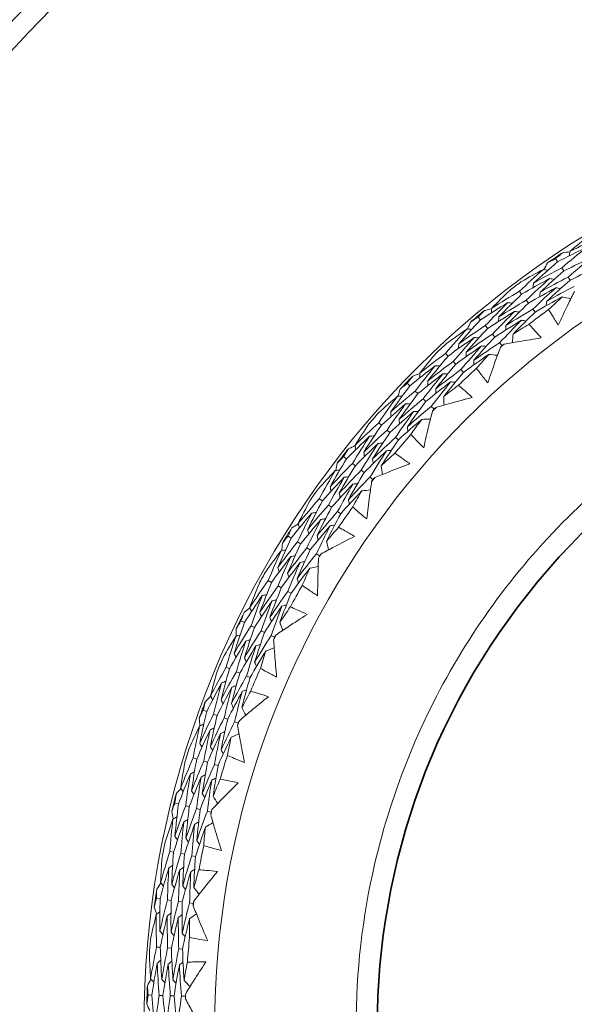
# Model space of a CAD drawing. Units: millimetres. Extents: x 16 to 578, y 16 to 404.
# Drawn here: x 422 to 431, y 338 to 353 of the extents above; entities that cross this region are included whole.
import ezdxf

# ---------------------------------------------------------------- set-up
doc = ezdxf.new("R2010")
doc.units = ezdxf.units.MM
doc.header["$LTSCALE"] = 2
doc.layers.add('Visible (ISO)', color=7, linetype='Continuous', lineweight=18)
doc.layers.add('Visible Narrow (ISO)', color=7, linetype='Continuous', lineweight=35)

msp = doc.modelspace()

# ---------------------------------------------------------------- linework, layer by layer
at = {"layer": 'Visible (ISO)'}
for p, q in [((430.277, 349.157), (430.245, 349.204)), ((430.373, 349.015), (430.341, 349.063)), ((430.469, 348.873), (430.436, 348.921)), ((429.726, 348.658), (429.692, 348.704)), ((429.829, 348.522), (429.795, 348.568)), ((429.933, 348.385), (429.898, 348.431)), ((429.096, 348.266), (429.059, 348.309)), ((429.206, 348.135), (429.169, 348.178)), ((429.316, 348.004), (429.279, 348.048)), ((429.426, 347.873), (429.389, 347.917)), ((428.6, 347.712), (428.562, 347.754)), ((428.717, 347.587), (428.678, 347.629)), ((428.834, 347.462), (428.795, 347.504)), ((428.015, 347.256), (427.974, 347.295)), ((428.138, 347.137), (428.097, 347.177)), ((428.261, 347.018), (428.219, 347.058)), ((428.384, 346.899), (428.342, 346.94)), ((427.58, 346.654), (427.537, 346.691)), ((427.709, 346.541), (427.665, 346.579)), ((427.838, 346.429), (427.794, 346.467)), ((427.045, 346.138), (427, 346.173)), ((427.18, 346.033), (427.134, 346.068)), ((427.315, 345.928), (427.269, 345.963)), ((427.449, 345.822), (427.404, 345.858)), ((426.675, 345.494), (426.628, 345.527)), ((426.815, 345.396), (426.768, 345.429)), ((426.956, 345.298), (426.908, 345.331)), ((426.197, 344.925), (426.149, 344.956)), ((426.342, 344.835), (426.294, 344.865)), ((426.487, 344.744), (426.438, 344.775)), ((426.632, 344.654), (426.583, 344.685)), ((425.897, 344.246), (425.847, 344.274)), ((426.046, 344.163), (425.996, 344.191)), ((426.196, 344.08), (426.145, 344.108)), ((425.481, 343.631), (425.429, 343.656)), ((425.634, 343.556), (425.583, 343.581)), ((425.788, 343.481), (425.736, 343.506)), ((425.942, 343.406), (425.89, 343.432)), ((425.253, 342.924), (425.2, 342.946)), ((425.411, 342.857), (425.358, 342.879)), ((425.568, 342.79), (425.515, 342.813)), ((424.904, 342.268), (424.85, 342.288)), ((425.064, 342.21), (425.01, 342.229)), ((425.225, 342.152), (425.171, 342.171)), ((425.386, 342.093), (425.331, 342.113)), ((424.751, 341.541), (424.696, 341.558)), ((424.915, 341.491), (424.86, 341.508)), ((425.078, 341.442), (425.023, 341.458)), ((424.472, 340.853), (424.417, 340.867)), ((424.638, 340.812), (424.582, 340.826)), ((424.804, 340.77), (424.748, 340.784)), ((424.97, 340.729), (424.914, 340.743)), ((424.396, 340.114), (424.34, 340.125)), ((424.564, 340.082), (424.508, 340.092)), ((424.732, 340.049), (424.676, 340.06)), ((424.191, 339.4), (424.134, 339.408)), ((424.36, 339.377), (424.303, 339.385)), ((424.53, 339.353), (424.473, 339.361)), ((424.699, 339.329), (424.642, 339.337)), ((424.193, 338.658), (424.136, 338.662)), ((424.363, 338.643), (424.306, 338.648)), ((424.534, 338.628), (424.476, 338.633)), ((424.063, 337.926), (424.006, 337.928)), ((424.234, 337.92), (424.177, 337.922)), ((424.405, 337.915), (424.347, 337.916)), ((424.576, 337.909), (424.518, 337.911))]:
    msp.add_line(p, q, dxfattribs=at)
for radius, start, end in [(27.737, 8.5337, 351.4672), (26.183, 9.1054, 350.8956), (25.498, 9.3798, 350.6212), (22.625, 10.7155, 349.2856), (22.4, 10.8349, 349.1662), (14.25, 23.5758, 336.4264), (13.164, 28.3122, 331.6906), (14.209, 123.4872, 124.6005), (14.209, 126.5958, 127.4919), (14.209, 129.4872, 130.6005), (13.618, 126.2468, 127.8409), (14.209, 132.5958, 133.4919), (13.618, 129.8805, 130.2072), (13.618, 132.2468, 133.8409), (14.209, 135.4872, 136.6005), (14.209, 138.5958, 139.4919), (13.618, 135.8805, 136.2072), (13.618, 138.2468, 139.8409), (14.209, 141.4872, 142.6005), (13.618, 141.8805, 142.2072), (14.209, 144.5958, 145.4919), (13.618, 144.2468, 145.8409), (14.209, 147.4872, 148.6005), (13.618, 147.8805, 148.2072), (14.209, 150.5958, 151.4919), (13.618, 150.2468, 151.8409), (14.209, 153.4872, 154.6005), (13.618, 153.8805, 154.2072), (14.209, 156.5958, 157.4919), (13.618, 156.2468, 157.8409), (14.209, 159.4872, 160.6005), (13.618, 159.8805, 160.2072), (14.209, 162.5958, 163.4919), (13.618, 162.2468, 163.8409), (14.209, 165.4872, 166.6005), (13.618, 165.8805, 166.2072), (14.209, 168.5958, 169.4919), (13.618, 168.2468, 169.8409), (14.209, 171.4872, 172.6005), (13.618, 171.8805, 172.2072), (14.209, 174.5958, 175.4919), (13.618, 174.2468, 175.8409), (14.209, 177.4872, 178.6005), (13.618, 177.8805, 178.2072)]:
    msp.add_arc((438.191, 337.444), radius, start, end, dxfattribs=at)
for points in [[(430.768, 349.56), (430.667, 349.48), (430.566, 349.399), (430.467, 349.317)], [(430.467, 349.317), (430.615, 349.391), (430.765, 349.462), (430.916, 349.531)], [(430.72, 349.377), (430.572, 349.307), (430.424, 349.233), (430.277, 349.157)], [(430.341, 349.063), (430.465, 349.17), (430.592, 349.275), (430.72, 349.377)], [(430.245, 349.204), (430.28, 349.234), (430.316, 349.264), (430.351, 349.294)], [(430.351, 349.294), (430.389, 349.299), (430.427, 349.304), (430.465, 349.309)], [(430.81, 349.232), (430.663, 349.162), (430.517, 349.09), (430.373, 349.015)], [(430.436, 348.921), (430.559, 349.027), (430.683, 349.13), (430.81, 349.232)], [(430.467, 349.317), (430.462, 349.294), (430.458, 349.27), (430.454, 349.247)], [(430.277, 349.157), (430.152, 349.049), (430.028, 348.94), (429.907, 348.828)], [(430.066, 349.039), (430.084, 349.072), (430.103, 349.106), (430.122, 349.139)], [(430.122, 349.139), (430.163, 349.161), (430.204, 349.183), (430.245, 349.204)], [(430.899, 349.086), (430.754, 349.018), (430.611, 348.947), (430.469, 348.873)], [(429.692, 348.704), (429.812, 348.818), (429.934, 348.93), (430.058, 349.04)], [(430.058, 349.04), (429.944, 348.979), (429.832, 348.916), (429.72, 348.851)], [(429.907, 348.828), (430.05, 348.909), (430.195, 348.987), (430.341, 349.063)], [(430.373, 349.015), (430.249, 348.909), (430.128, 348.801), (430.009, 348.691)], [(430.009, 348.691), (430.15, 348.77), (430.293, 348.847), (430.436, 348.921)], [(430.058, 349.04), (430.081, 349.036), (430.104, 349.031), (430.128, 349.027)], [(430.154, 348.9), (430.011, 348.822), (429.868, 348.741), (429.726, 348.658)], [(429.795, 348.568), (429.913, 348.68), (430.033, 348.791), (430.154, 348.9)], [(429.907, 348.828), (429.904, 348.804), (429.901, 348.781), (429.897, 348.757)], [(430.469, 348.873), (430.347, 348.769), (430.228, 348.662), (430.111, 348.553)], [(430.111, 348.553), (430.25, 348.631), (430.39, 348.707), (430.532, 348.78)], [(430.154, 348.9), (430.178, 348.895), (430.201, 348.89), (430.225, 348.886)], [(429.543, 348.718), (429.45, 348.628), (429.358, 348.537), (429.268, 348.445)], [(429.268, 348.445), (429.408, 348.534), (429.549, 348.62), (429.692, 348.704)], [(429.726, 348.658), (429.608, 348.545), (429.491, 348.43), (429.377, 348.313)], [(430.251, 348.759), (430.109, 348.682), (429.969, 348.603), (429.829, 348.522)], [(429.898, 348.431), (430.014, 348.543), (430.131, 348.652), (430.251, 348.759)], [(430.348, 348.618), (430.208, 348.543), (430.07, 348.465), (429.933, 348.385)], [(430.009, 348.691), (430.006, 348.667), (430.003, 348.643), (429.999, 348.62)], [(430.139, 348.426), (430.208, 348.491), (430.278, 348.555), (430.348, 348.618)], [(430.251, 348.759), (430.275, 348.754), (430.298, 348.749), (430.322, 348.745)], [(430.348, 348.618), (430.392, 348.609), (430.435, 348.6), (430.478, 348.591)], [(429.514, 348.531), (429.373, 348.445), (429.234, 348.357), (429.096, 348.266)], [(429.169, 348.178), (429.282, 348.298), (429.397, 348.415), (429.514, 348.531)], [(429.377, 348.313), (429.515, 348.4), (429.654, 348.485), (429.795, 348.568)], [(429.829, 348.522), (429.713, 348.41), (429.598, 348.297), (429.486, 348.181)], [(429.514, 348.531), (429.537, 348.528), (429.561, 348.524), (429.585, 348.521)], [(430.111, 348.553), (430.108, 348.53), (430.104, 348.506), (430.101, 348.482)], [(429.059, 348.309), (429.091, 348.343), (429.123, 348.376), (429.155, 348.41)], [(429.155, 348.41), (429.193, 348.419), (429.23, 348.428), (429.267, 348.436)], [(429.618, 348.396), (429.479, 348.311), (429.342, 348.224), (429.206, 348.135)], [(429.268, 348.445), (429.266, 348.421), (429.264, 348.397), (429.262, 348.374)], [(429.279, 348.048), (429.39, 348.166), (429.503, 348.282), (429.618, 348.396)], [(429.377, 348.313), (429.375, 348.289), (429.373, 348.265), (429.371, 348.242)], [(429.486, 348.181), (429.622, 348.267), (429.759, 348.351), (429.898, 348.431)], [(429.933, 348.385), (429.818, 348.275), (429.705, 348.163), (429.595, 348.049)], [(429.618, 348.396), (429.642, 348.392), (429.665, 348.389), (429.689, 348.385)], [(429.096, 348.266), (428.983, 348.145), (428.871, 348.023), (428.762, 347.9)], [(428.762, 347.9), (428.897, 347.995), (429.032, 348.088), (429.169, 348.178)], [(428.898, 348.126), (428.913, 348.161), (428.929, 348.197), (428.944, 348.232)], [(428.944, 348.232), (428.982, 348.258), (429.021, 348.284), (429.059, 348.309)], [(429.722, 348.26), (429.585, 348.177), (429.45, 348.092), (429.316, 348.004)], [(429.389, 347.917), (429.498, 348.033), (429.609, 348.148), (429.722, 348.26)], [(429.486, 348.181), (429.484, 348.157), (429.482, 348.133), (429.48, 348.11)], [(429.595, 348.049), (429.675, 348.1), (429.755, 348.149), (429.836, 348.198)], [(429.722, 348.26), (429.746, 348.257), (429.769, 348.253), (429.793, 348.249)], [(428.562, 347.754), (428.669, 347.88), (428.778, 348.004), (428.89, 348.127)], [(428.89, 348.127), (428.784, 348.054), (428.678, 347.979), (428.574, 347.903)], [(429.206, 348.135), (429.094, 348.016), (428.985, 347.896), (428.878, 347.774)], [(428.878, 347.774), (429.01, 347.868), (429.144, 347.959), (429.279, 348.048)], [(428.89, 348.127), (428.914, 348.125), (428.937, 348.123), (428.961, 348.121)], [(429.595, 348.049), (429.591, 348.005), (429.588, 347.961), (429.585, 347.917)], [(429.001, 347.997), (428.866, 347.905), (428.732, 347.81), (428.6, 347.712)], [(428.678, 347.629), (428.783, 347.754), (428.891, 347.876), (429.001, 347.997)], [(429.112, 347.867), (428.979, 347.776), (428.847, 347.683), (428.717, 347.587)], [(428.762, 347.9), (428.762, 347.876), (428.761, 347.852), (428.76, 347.828)], [(428.795, 347.504), (428.898, 347.627), (429.004, 347.748), (429.112, 347.867)], [(429.316, 348.004), (429.206, 347.887), (429.099, 347.768), (428.994, 347.648)], [(428.994, 347.648), (429.124, 347.74), (429.256, 347.83), (429.389, 347.917)], [(429.001, 347.997), (429.025, 347.995), (429.048, 347.993), (429.072, 347.99)], [(429.112, 347.867), (429.136, 347.865), (429.16, 347.863), (429.183, 347.86)], [(429.426, 347.873), (429.417, 347.863), (429.408, 347.854), (429.4, 347.844)], [(429.459, 347.894), (429.448, 347.887), (429.437, 347.88), (429.426, 347.873)], [(428.167, 347.452), (428.297, 347.555), (428.428, 347.656), (428.562, 347.754)], [(428.412, 347.752), (428.329, 347.653), (428.247, 347.553), (428.167, 347.452)], [(428.6, 347.712), (428.494, 347.587), (428.391, 347.46), (428.289, 347.332)], [(429.223, 347.737), (429.092, 347.648), (428.962, 347.556), (428.834, 347.462)], [(428.878, 347.774), (428.877, 347.75), (428.877, 347.726), (428.876, 347.702)], [(429.035, 347.525), (429.097, 347.596), (429.16, 347.667), (429.223, 347.737)], [(429.223, 347.737), (429.267, 347.733), (429.311, 347.728), (429.355, 347.724)], [(428.402, 347.563), (428.272, 347.463), (428.142, 347.361), (428.015, 347.256)], [(428.097, 347.177), (428.196, 347.307), (428.298, 347.436), (428.402, 347.563)], [(428.289, 347.332), (428.417, 347.433), (428.547, 347.533), (428.678, 347.629)], [(428.402, 347.563), (428.426, 347.563), (428.45, 347.562), (428.474, 347.561)], [(428.717, 347.587), (428.613, 347.464), (428.511, 347.339), (428.411, 347.212)], [(428.994, 347.648), (428.993, 347.624), (428.992, 347.6), (428.992, 347.576)], [(428.059, 347.405), (428.095, 347.418), (428.131, 347.431), (428.167, 347.444)], [(428.52, 347.44), (428.391, 347.341), (428.264, 347.24), (428.138, 347.137)], [(428.167, 347.452), (428.168, 347.428), (428.168, 347.404), (428.169, 347.38)], [(428.219, 347.058), (428.317, 347.187), (428.418, 347.314), (428.52, 347.44)], [(428.411, 347.212), (428.537, 347.312), (428.665, 347.409), (428.795, 347.504)], [(428.52, 347.44), (428.544, 347.439), (428.568, 347.438), (428.592, 347.437)], [(428.834, 347.462), (428.731, 347.341), (428.631, 347.217), (428.533, 347.093)], [(428.015, 347.256), (427.914, 347.124), (427.817, 346.991), (427.721, 346.857)], [(427.867, 347.206), (427.902, 347.236), (427.938, 347.266), (427.974, 347.295)], [(427.974, 347.295), (428.002, 347.332), (428.03, 347.369), (428.059, 347.405)], [(428.638, 347.316), (428.511, 347.219), (428.385, 347.12), (428.261, 347.018)], [(428.289, 347.332), (428.29, 347.308), (428.29, 347.284), (428.291, 347.261)], [(428.342, 346.94), (428.439, 347.067), (428.537, 347.192), (428.638, 347.316)], [(428.533, 347.093), (428.608, 347.151), (428.683, 347.209), (428.758, 347.266)], [(428.638, 347.316), (428.662, 347.315), (428.686, 347.314), (428.71, 347.313)], [(427.721, 346.857), (427.845, 346.966), (427.97, 347.072), (428.097, 347.177)], [(427.832, 347.096), (427.844, 347.133), (427.855, 347.17), (427.867, 347.206)], [(428.138, 347.137), (428.039, 347.007), (427.943, 346.876), (427.849, 346.744)], [(428.411, 347.212), (428.412, 347.189), (428.412, 347.165), (428.413, 347.141)], [(427.824, 347.096), (427.726, 347.012), (427.629, 346.927), (427.533, 346.841)], [(427.537, 346.691), (427.63, 346.828), (427.726, 346.963), (427.824, 347.096)], [(427.948, 346.979), (427.824, 346.872), (427.701, 346.764), (427.58, 346.654)], [(427.665, 346.579), (427.757, 346.714), (427.852, 346.847), (427.948, 346.979)], [(427.824, 347.096), (427.848, 347.096), (427.872, 347.097), (427.895, 347.097)], [(427.849, 346.744), (427.971, 346.851), (428.094, 346.956), (428.219, 347.058)], [(427.948, 346.979), (427.972, 346.979), (427.996, 346.979), (428.02, 346.979)], [(428.261, 347.018), (428.164, 346.89), (428.07, 346.761), (427.977, 346.631)], [(428.533, 347.093), (428.534, 347.048), (428.536, 347.004), (428.537, 346.96)], [(428.072, 346.861), (427.949, 346.757), (427.828, 346.65), (427.709, 346.541)], [(427.721, 346.857), (427.723, 346.833), (427.725, 346.809), (427.726, 346.786)], [(427.794, 346.467), (427.885, 346.6), (427.977, 346.731), (428.072, 346.861)], [(427.977, 346.631), (428.097, 346.736), (428.219, 346.839), (428.342, 346.94)], [(428.072, 346.861), (428.096, 346.861), (428.12, 346.861), (428.144, 346.862)], [(428.384, 346.899), (428.376, 346.889), (428.368, 346.879), (428.361, 346.868)], [(428.414, 346.924), (428.404, 346.916), (428.394, 346.908), (428.384, 346.899)], [(427.176, 346.349), (427.294, 346.465), (427.415, 346.579), (427.537, 346.691)], [(427.388, 346.673), (427.316, 346.566), (427.245, 346.458), (427.176, 346.349)], [(427.58, 346.654), (427.487, 346.518), (427.397, 346.381), (427.31, 346.243)], [(428.196, 346.743), (428.075, 346.641), (427.956, 346.536), (427.838, 346.429)], [(427.849, 346.744), (427.851, 346.72), (427.853, 346.696), (427.855, 346.672)], [(428.031, 346.512), (428.086, 346.59), (428.14, 346.667), (428.196, 346.743)], [(428.196, 346.743), (428.241, 346.744), (428.285, 346.744), (428.329, 346.744)], [(427.31, 346.243), (427.426, 346.357), (427.545, 346.469), (427.665, 346.579)], [(427.709, 346.541), (427.618, 346.408), (427.53, 346.273), (427.444, 346.137)], [(427.977, 346.631), (427.979, 346.607), (427.981, 346.583), (427.983, 346.559)], [(427.398, 346.485), (427.279, 346.372), (427.161, 346.256), (427.045, 346.138)], [(427.134, 346.068), (427.22, 346.208), (427.308, 346.347), (427.398, 346.485)], [(427.528, 346.374), (427.41, 346.262), (427.294, 346.149), (427.18, 346.033)], [(427.269, 345.963), (427.353, 346.101), (427.439, 346.238), (427.528, 346.374)], [(427.398, 346.485), (427.422, 346.486), (427.446, 346.488), (427.469, 346.49)], [(427.444, 346.137), (427.559, 346.249), (427.676, 346.359), (427.794, 346.467)], [(427.528, 346.374), (427.552, 346.375), (427.576, 346.377), (427.6, 346.379)], [(427.838, 346.429), (427.749, 346.298), (427.662, 346.165), (427.577, 346.03)], [(427, 346.173), (427.024, 346.213), (427.048, 346.252), (427.073, 346.291)], [(427.073, 346.291), (427.107, 346.308), (427.142, 346.325), (427.177, 346.341)], [(427.176, 346.349), (427.179, 346.326), (427.182, 346.302), (427.185, 346.278)], [(427.31, 346.243), (427.313, 346.219), (427.316, 346.196), (427.319, 346.172)], [(427.658, 346.263), (427.542, 346.153), (427.427, 346.042), (427.315, 345.928)], [(427.404, 345.858), (427.486, 345.994), (427.571, 346.129), (427.658, 346.263)], [(427.577, 346.03), (427.645, 346.096), (427.714, 346.162), (427.783, 346.226)], [(427.658, 346.263), (427.682, 346.264), (427.706, 346.266), (427.73, 346.267)], [(427.045, 346.138), (426.959, 345.997), (426.875, 345.855), (426.795, 345.711)], [(426.795, 345.711), (426.906, 345.832), (427.019, 345.951), (427.134, 346.068)], [(426.88, 345.961), (426.888, 345.998), (426.895, 346.036), (426.903, 346.074)], [(426.903, 346.074), (426.935, 346.107), (426.967, 346.14), (427, 346.173)], [(427.444, 346.137), (427.447, 346.113), (427.45, 346.089), (427.453, 346.066)], [(426.872, 345.96), (426.783, 345.866), (426.696, 345.771), (426.609, 345.675)], [(426.628, 345.527), (426.707, 345.672), (426.788, 345.817), (426.872, 345.96)], [(426.872, 345.96), (426.896, 345.962), (426.919, 345.965), (426.943, 345.968)], [(427.18, 346.033), (427.095, 345.894), (427.013, 345.753), (426.934, 345.612)], [(426.934, 345.612), (427.044, 345.731), (427.155, 345.848), (427.269, 345.963)], [(427.315, 345.928), (427.232, 345.791), (427.151, 345.652), (427.073, 345.513)], [(427.577, 346.03), (427.583, 345.986), (427.589, 345.943), (427.595, 345.899)], [(427.008, 345.856), (426.895, 345.737), (426.784, 345.617), (426.675, 345.494)], [(426.768, 345.429), (426.845, 345.572), (426.925, 345.715), (427.008, 345.856)], [(427.143, 345.752), (427.032, 345.635), (426.923, 345.516), (426.815, 345.396)], [(426.908, 345.331), (426.984, 345.472), (427.062, 345.613), (427.143, 345.752)], [(427.008, 345.856), (427.031, 345.858), (427.055, 345.861), (427.079, 345.864)], [(427.073, 345.513), (427.181, 345.63), (427.292, 345.745), (427.404, 345.858)], [(427.143, 345.752), (427.167, 345.754), (427.191, 345.757), (427.215, 345.76)], [(427.449, 345.822), (427.443, 345.811), (427.436, 345.8), (427.429, 345.789)], [(427.477, 345.85), (427.468, 345.841), (427.459, 345.832), (427.449, 345.822)], [(426.795, 345.711), (426.799, 345.687), (426.803, 345.664), (426.807, 345.641)], [(426.934, 345.612), (426.938, 345.588), (426.942, 345.565), (426.947, 345.541)], [(427.279, 345.648), (427.169, 345.533), (427.061, 345.416), (426.956, 345.298)], [(427.139, 345.401), (427.185, 345.483), (427.231, 345.566), (427.279, 345.648)], [(427.279, 345.648), (427.323, 345.653), (427.367, 345.658), (427.411, 345.663)], [(426.305, 345.149), (426.411, 345.277), (426.519, 345.403), (426.628, 345.527)], [(426.482, 345.493), (426.422, 345.379), (426.363, 345.264), (426.305, 345.149)], [(426.675, 345.494), (426.597, 345.35), (426.522, 345.204), (426.45, 345.057)], [(427.073, 345.513), (427.077, 345.489), (427.082, 345.466), (427.086, 345.442)], [(426.512, 345.307), (426.405, 345.182), (426.3, 345.055), (426.197, 344.925)], [(426.294, 344.865), (426.364, 345.014), (426.437, 345.161), (426.512, 345.307)], [(426.45, 345.057), (426.554, 345.183), (426.66, 345.307), (426.768, 345.429)], [(426.512, 345.307), (426.536, 345.311), (426.559, 345.315), (426.583, 345.319)], [(426.815, 345.396), (426.739, 345.254), (426.665, 345.11), (426.594, 344.966)], [(426.594, 344.966), (426.697, 345.089), (426.801, 345.211), (426.908, 345.331)], [(426.956, 345.298), (426.881, 345.158), (426.808, 345.016), (426.738, 344.874)], [(426.305, 345.149), (426.311, 345.126), (426.316, 345.103), (426.322, 345.08)], [(426.653, 345.21), (426.547, 345.087), (426.444, 344.962), (426.342, 344.835)], [(426.438, 344.775), (426.507, 344.921), (426.579, 345.066), (426.653, 345.21)], [(426.653, 345.21), (426.677, 345.214), (426.7, 345.218), (426.724, 345.223)], [(426.149, 344.956), (426.169, 344.997), (426.189, 345.039), (426.209, 345.081)], [(426.209, 345.081), (426.242, 345.101), (426.274, 345.121), (426.307, 345.141)], [(426.45, 345.057), (426.455, 345.034), (426.461, 345.011), (426.466, 344.988)], [(426.794, 345.114), (426.69, 344.993), (426.587, 344.869), (426.487, 344.744)], [(426.583, 344.685), (426.651, 344.829), (426.721, 344.972), (426.794, 345.114)], [(426.738, 344.874), (426.799, 344.947), (426.86, 345.019), (426.922, 345.09)], [(426.794, 345.114), (426.818, 345.118), (426.841, 345.122), (426.865, 345.126)], [(426.197, 344.925), (426.126, 344.776), (426.058, 344.626), (425.993, 344.474)], [(425.993, 344.474), (426.091, 344.607), (426.191, 344.737), (426.294, 344.865)], [(426.052, 344.732), (426.055, 344.77), (426.059, 344.808), (426.063, 344.846)], [(426.063, 344.846), (426.091, 344.883), (426.12, 344.919), (426.149, 344.956)], [(426.594, 344.966), (426.599, 344.942), (426.605, 344.919), (426.611, 344.896)], [(426.738, 344.874), (426.749, 344.831), (426.759, 344.788), (426.769, 344.745)], [(426.044, 344.73), (425.965, 344.628), (425.888, 344.524), (425.812, 344.42)], [(425.847, 344.274), (425.91, 344.427), (425.975, 344.579), (426.044, 344.73)], [(426.044, 344.73), (426.067, 344.735), (426.09, 344.74), (426.113, 344.746)], [(426.342, 344.835), (426.273, 344.688), (426.206, 344.54), (426.142, 344.39)], [(426.142, 344.39), (426.238, 344.52), (426.337, 344.649), (426.438, 344.775)], [(426.487, 344.744), (426.419, 344.599), (426.353, 344.453), (426.29, 344.306)], [(426.19, 344.641), (426.09, 344.511), (425.992, 344.379), (425.897, 344.246)], [(425.996, 344.191), (426.058, 344.342), (426.122, 344.492), (426.19, 344.641)], [(426.335, 344.551), (426.237, 344.424), (426.141, 344.294), (426.046, 344.163)], [(426.145, 344.108), (426.206, 344.257), (426.269, 344.405), (426.335, 344.551)], [(426.19, 344.641), (426.213, 344.646), (426.236, 344.651), (426.259, 344.656)], [(426.29, 344.306), (426.386, 344.434), (426.483, 344.56), (426.583, 344.685)], [(426.335, 344.551), (426.359, 344.557), (426.382, 344.562), (426.405, 344.567)], [(426.632, 344.654), (426.627, 344.642), (426.621, 344.63), (426.616, 344.618)], [(426.657, 344.684), (426.649, 344.674), (426.641, 344.664), (426.632, 344.654)], [(425.993, 344.474), (425.999, 344.452), (426.006, 344.429), (426.013, 344.406)], [(426.481, 344.462), (426.384, 344.337), (426.289, 344.209), (426.196, 344.08)], [(426.368, 344.202), (426.405, 344.289), (426.443, 344.376), (426.481, 344.462)], [(426.481, 344.462), (426.524, 344.472), (426.568, 344.481), (426.611, 344.491)], [(425.565, 343.864), (425.657, 344.003), (425.751, 344.139), (425.847, 344.274)], [(425.897, 344.246), (425.834, 344.094), (425.775, 343.942), (425.718, 343.788)], [(426.142, 344.39), (426.148, 344.367), (426.155, 344.345), (426.162, 344.322)], [(426.29, 344.306), (426.297, 344.283), (426.304, 344.261), (426.311, 344.238)], [(425.705, 344.225), (425.657, 344.106), (425.61, 343.985), (425.565, 343.864)], [(425.718, 343.788), (425.808, 343.924), (425.901, 344.059), (425.996, 344.191)], [(426.046, 344.163), (425.985, 344.014), (425.927, 343.863), (425.871, 343.712)], [(425.871, 343.712), (425.96, 343.846), (426.052, 343.978), (426.145, 344.108)], [(425.754, 344.043), (425.661, 343.908), (425.57, 343.77), (425.481, 343.631)], [(425.583, 343.581), (425.637, 343.736), (425.694, 343.89), (425.754, 344.043)], [(425.905, 343.962), (425.812, 343.828), (425.722, 343.693), (425.634, 343.556)], [(425.736, 343.506), (425.79, 343.659), (425.846, 343.811), (425.905, 343.962)], [(425.754, 344.043), (425.777, 344.05), (425.8, 344.056), (425.823, 344.063)], [(425.905, 343.962), (425.928, 343.968), (425.951, 343.975), (425.973, 343.981)], [(426.196, 344.08), (426.136, 343.933), (426.079, 343.785), (426.024, 343.636)], [(425.476, 343.786), (425.507, 343.81), (425.537, 343.833), (425.568, 343.857)], [(425.565, 343.864), (425.573, 343.842), (425.581, 343.82), (425.588, 343.797)], [(425.718, 343.788), (425.726, 343.766), (425.734, 343.743), (425.742, 343.721)], [(426.055, 343.88), (425.964, 343.749), (425.875, 343.616), (425.788, 343.481)], [(425.89, 343.432), (425.942, 343.582), (425.997, 343.732), (426.055, 343.88)], [(426.024, 343.636), (426.077, 343.715), (426.13, 343.793), (426.184, 343.87)], [(426.055, 343.88), (426.078, 343.887), (426.101, 343.893), (426.124, 343.9)], [(425.355, 343.538), (425.38, 343.578), (425.405, 343.617), (425.429, 343.656)], [(425.429, 343.656), (425.445, 343.699), (425.46, 343.743), (425.476, 343.786)], [(425.871, 343.712), (425.879, 343.69), (425.887, 343.667), (425.895, 343.645)], [(425.481, 343.631), (425.426, 343.475), (425.374, 343.318), (425.325, 343.161)], [(425.325, 343.161), (425.408, 343.303), (425.495, 343.443), (425.583, 343.581)], [(425.357, 343.423), (425.356, 343.461), (425.356, 343.5), (425.355, 343.538)], [(425.634, 343.556), (425.581, 343.402), (425.53, 343.248), (425.482, 343.093)], [(425.482, 343.093), (425.564, 343.232), (425.649, 343.37), (425.736, 343.506)], [(426.024, 343.636), (426.039, 343.594), (426.054, 343.553), (426.069, 343.511)], [(425.349, 343.42), (425.281, 343.31), (425.215, 343.2), (425.151, 343.088)], [(425.2, 342.946), (425.247, 343.105), (425.297, 343.263), (425.349, 343.42)], [(425.503, 343.347), (425.417, 343.207), (425.334, 343.066), (425.253, 342.924)], [(425.349, 343.42), (425.371, 343.428), (425.394, 343.436), (425.416, 343.443)], [(425.358, 342.879), (425.403, 343.036), (425.452, 343.192), (425.503, 343.347)], [(425.503, 343.347), (425.526, 343.354), (425.548, 343.362), (425.571, 343.37)], [(425.788, 343.481), (425.736, 343.33), (425.686, 343.178), (425.638, 343.025)], [(425.638, 343.025), (425.72, 343.162), (425.804, 343.298), (425.89, 343.432)], [(425.942, 343.406), (425.938, 343.394), (425.934, 343.382), (425.929, 343.369)], [(425.963, 343.439), (425.956, 343.428), (425.949, 343.417), (425.942, 343.406)], [(425.657, 343.273), (425.573, 343.136), (425.49, 342.997), (425.411, 342.857)], [(425.515, 342.813), (425.56, 342.967), (425.607, 343.12), (425.657, 343.273)], [(425.812, 343.2), (425.728, 343.065), (425.647, 342.928), (425.568, 342.79)], [(425.657, 343.273), (425.68, 343.281), (425.703, 343.288), (425.725, 343.296)], [(425.726, 342.929), (425.754, 343.02), (425.782, 343.11), (425.812, 343.2)], [(425.812, 343.2), (425.854, 343.214), (425.896, 343.228), (425.938, 343.242)], [(425.325, 343.161), (425.334, 343.139), (425.343, 343.117), (425.352, 343.095)], [(425.482, 343.093), (425.491, 343.071), (425.5, 343.049), (425.509, 343.027)], [(424.963, 342.509), (425.04, 342.657), (425.119, 342.802), (425.2, 342.946)], [(425.064, 342.883), (425.029, 342.759), (424.995, 342.634), (424.963, 342.509)], [(425.253, 342.924), (425.207, 342.766), (425.164, 342.608), (425.123, 342.45)], [(425.638, 343.025), (425.648, 343.003), (425.657, 342.981), (425.666, 342.959)], [(425.123, 342.45), (425.199, 342.595), (425.277, 342.738), (425.358, 342.879)], [(425.133, 342.707), (425.155, 342.716), (425.177, 342.725), (425.199, 342.734)], [(425.411, 342.857), (425.365, 342.702), (425.323, 342.546), (425.283, 342.39)], [(425.283, 342.39), (425.358, 342.532), (425.435, 342.673), (425.515, 342.813)], [(425.568, 342.79), (425.524, 342.638), (425.482, 342.484), (425.444, 342.33)], [(425.133, 342.707), (425.054, 342.563), (424.977, 342.416), (424.904, 342.268)], [(425.01, 342.229), (425.048, 342.389), (425.089, 342.549), (425.133, 342.707)], [(425.291, 342.642), (425.213, 342.499), (425.137, 342.355), (425.064, 342.21)], [(425.171, 342.171), (425.208, 342.329), (425.248, 342.486), (425.291, 342.642)], [(425.291, 342.642), (425.313, 342.651), (425.335, 342.66), (425.357, 342.668)], [(425.448, 342.577), (425.471, 342.585), (425.493, 342.594), (425.515, 342.603)], [(424.883, 342.423), (424.911, 342.449), (424.939, 342.476), (424.967, 342.502)], [(424.963, 342.509), (424.973, 342.488), (424.983, 342.466), (424.993, 342.445)], [(425.123, 342.45), (425.133, 342.428), (425.144, 342.407), (425.154, 342.385)], [(425.448, 342.577), (425.372, 342.436), (425.297, 342.295), (425.225, 342.152)], [(425.331, 342.113), (425.368, 342.268), (425.407, 342.423), (425.448, 342.577)], [(425.444, 342.33), (425.488, 342.414), (425.533, 342.497), (425.578, 342.58)], [(424.789, 342.163), (424.809, 342.205), (424.829, 342.246), (424.85, 342.288)], [(424.85, 342.288), (424.861, 342.333), (424.872, 342.378), (424.883, 342.423)], [(425.283, 342.39), (425.294, 342.369), (425.304, 342.347), (425.314, 342.325)], [(425.444, 342.33), (425.463, 342.29), (425.482, 342.251), (425.501, 342.211)], [(424.802, 342.049), (424.797, 342.087), (424.793, 342.125), (424.789, 342.163)], [(424.904, 342.268), (424.865, 342.108), (424.83, 341.946), (424.798, 341.785)], [(424.798, 341.785), (424.866, 341.934), (424.937, 342.083), (425.01, 342.229)], [(425.064, 342.21), (425.027, 342.052), (424.992, 341.893), (424.961, 341.733)], [(424.961, 341.733), (425.028, 341.881), (425.098, 342.027), (425.171, 342.171)], [(425.225, 342.152), (425.189, 341.996), (425.155, 341.839), (425.124, 341.682)], [(424.794, 342.045), (424.739, 341.929), (424.685, 341.812), (424.632, 341.694)], [(424.696, 341.558), (424.726, 341.721), (424.759, 341.883), (424.794, 342.045)], [(424.956, 341.988), (424.885, 341.841), (424.817, 341.692), (424.751, 341.541)], [(424.794, 342.045), (424.816, 342.055), (424.838, 342.065), (424.859, 342.075)], [(424.86, 341.508), (424.889, 341.669), (424.921, 341.829), (424.956, 341.988)], [(424.956, 341.988), (424.977, 341.998), (424.999, 342.008), (425.02, 342.018)], [(425.124, 341.682), (425.19, 341.827), (425.26, 341.971), (425.331, 342.113)], [(425.386, 342.093), (425.383, 342.08), (425.38, 342.068), (425.377, 342.055)], [(425.404, 342.128), (425.398, 342.116), (425.392, 342.105), (425.386, 342.093)], [(425.117, 341.931), (425.047, 341.786), (424.98, 341.639), (424.915, 341.491)], [(425.023, 341.458), (425.051, 341.616), (425.083, 341.774), (425.117, 341.931)], [(425.278, 341.874), (425.209, 341.731), (425.142, 341.587), (425.078, 341.442)], [(425.117, 341.931), (425.138, 341.941), (425.16, 341.951), (425.182, 341.961)], [(425.221, 341.596), (425.239, 341.689), (425.258, 341.782), (425.278, 341.874)], [(425.278, 341.874), (425.318, 341.893), (425.359, 341.911), (425.399, 341.929)], [(424.798, 341.785), (424.809, 341.764), (424.82, 341.743), (424.831, 341.722)], [(424.961, 341.733), (424.972, 341.712), (424.983, 341.691), (424.995, 341.67)], [(425.124, 341.682), (425.135, 341.661), (425.147, 341.64), (425.158, 341.619)], [(424.506, 341.099), (424.567, 341.253), (424.63, 341.406), (424.696, 341.558)], [(424.751, 341.541), (424.722, 341.38), (424.695, 341.218), (424.672, 341.056)], [(424.568, 341.481), (424.545, 341.354), (424.525, 341.227), (424.506, 341.099)], [(424.672, 341.056), (424.732, 341.208), (424.794, 341.359), (424.86, 341.508)], [(424.915, 341.491), (424.886, 341.333), (424.86, 341.173), (424.837, 341.014)], [(424.837, 341.014), (424.896, 341.163), (424.958, 341.311), (425.023, 341.458)], [(425.078, 341.442), (425.05, 341.285), (425.025, 341.128), (425.003, 340.971)], [(424.654, 341.313), (424.591, 341.161), (424.53, 341.008), (424.472, 340.853)], [(424.582, 340.826), (424.603, 340.988), (424.627, 341.151), (424.654, 341.313)], [(424.818, 341.265), (424.755, 341.115), (424.695, 340.964), (424.638, 340.812)], [(424.654, 341.313), (424.675, 341.325), (424.696, 341.336), (424.717, 341.347)], [(424.748, 340.784), (424.769, 340.945), (424.792, 341.105), (424.818, 341.265)], [(424.818, 341.265), (424.839, 341.276), (424.86, 341.287), (424.881, 341.298)], [(424.982, 341.217), (425.003, 341.228), (425.024, 341.239), (425.045, 341.25)], [(425.003, 340.971), (425.038, 341.059), (425.074, 341.147), (425.111, 341.234)], [(424.435, 341.004), (424.46, 341.034), (424.485, 341.063), (424.51, 341.092)], [(424.506, 341.099), (424.518, 341.079), (424.531, 341.058), (424.543, 341.038)], [(424.982, 341.217), (424.92, 341.069), (424.861, 340.92), (424.804, 340.77)], [(424.914, 340.743), (424.934, 340.901), (424.956, 341.059), (424.982, 341.217)], [(424.417, 340.867), (424.423, 340.913), (424.429, 340.958), (424.435, 341.004)], [(424.672, 341.056), (424.684, 341.036), (424.696, 341.016), (424.709, 340.995)], [(424.837, 341.014), (424.85, 340.993), (424.862, 340.973), (424.874, 340.953)], [(425.003, 340.971), (425.026, 340.933), (425.049, 340.896), (425.072, 340.858)], [(424.369, 340.736), (424.385, 340.78), (424.401, 340.823), (424.417, 340.867)], [(424.472, 340.853), (424.451, 340.689), (424.433, 340.525), (424.417, 340.361)], [(424.417, 340.361), (424.47, 340.517), (424.525, 340.672), (424.582, 340.826)], [(424.638, 340.812), (424.617, 340.65), (424.6, 340.489), (424.585, 340.327)], [(424.585, 340.327), (424.637, 340.481), (424.691, 340.633), (424.748, 340.784)], [(424.394, 340.624), (424.385, 340.661), (424.377, 340.699), (424.369, 340.736)], [(424.387, 340.62), (424.407, 340.632), (424.428, 340.644), (424.448, 340.656)], [(424.804, 340.77), (424.784, 340.612), (424.767, 340.452), (424.752, 340.293)], [(424.752, 340.293), (424.803, 340.444), (424.857, 340.594), (424.914, 340.743)], [(424.97, 340.729), (424.968, 340.716), (424.967, 340.703), (424.965, 340.69)], [(424.984, 340.766), (424.979, 340.754), (424.975, 340.741), (424.97, 340.729)], [(424.387, 340.62), (424.344, 340.498), (424.302, 340.376), (424.262, 340.253)], [(424.34, 340.125), (424.353, 340.29), (424.368, 340.455), (424.387, 340.62)], [(424.553, 340.58), (424.498, 340.426), (424.446, 340.27), (424.396, 340.114)], [(424.508, 340.092), (424.52, 340.255), (424.535, 340.417), (424.553, 340.58)], [(424.553, 340.58), (424.574, 340.592), (424.594, 340.604), (424.614, 340.616)], [(424.719, 340.54), (424.665, 340.388), (424.613, 340.235), (424.564, 340.082)], [(424.676, 340.06), (424.687, 340.22), (424.702, 340.38), (424.719, 340.54)], [(424.719, 340.54), (424.74, 340.552), (424.76, 340.564), (424.781, 340.576)], [(424.885, 340.5), (424.832, 340.351), (424.781, 340.2), (424.732, 340.049)], [(424.858, 340.218), (424.866, 340.312), (424.875, 340.406), (424.885, 340.5)], [(424.885, 340.5), (424.924, 340.523), (424.962, 340.545), (425, 340.567)], [(424.417, 340.361), (424.431, 340.341), (424.444, 340.322), (424.457, 340.302)], [(424.585, 340.327), (424.598, 340.307), (424.612, 340.288), (424.625, 340.268)], [(424.752, 340.293), (424.766, 340.273), (424.779, 340.254), (424.793, 340.234)], [(424.199, 339.649), (424.243, 339.808), (424.29, 339.967), (424.34, 340.125)], [(424.22, 340.035), (424.211, 339.906), (424.204, 339.777), (424.199, 339.649)], [(424.396, 340.114), (424.384, 339.951), (424.375, 339.787), (424.368, 339.623)], [(424.368, 339.623), (424.412, 339.781), (424.459, 339.937), (424.508, 340.092)], [(424.564, 340.082), (424.552, 339.921), (424.543, 339.759), (424.537, 339.598)], [(424.537, 339.598), (424.58, 339.753), (424.627, 339.907), (424.676, 340.06)], [(424.732, 340.049), (424.721, 339.89), (424.712, 339.732), (424.706, 339.573)], [(424.324, 339.877), (424.277, 339.719), (424.232, 339.56), (424.191, 339.4)], [(424.303, 339.385), (424.307, 339.549), (424.314, 339.713), (424.324, 339.877)], [(424.324, 339.877), (424.343, 339.891), (424.363, 339.904), (424.383, 339.917)], [(424.492, 339.846), (424.512, 339.859), (424.531, 339.873), (424.551, 339.886)], [(424.492, 339.846), (424.445, 339.691), (424.401, 339.534), (424.36, 339.377)], [(424.473, 339.361), (424.476, 339.523), (424.482, 339.684), (424.492, 339.846)], [(424.66, 339.815), (424.614, 339.662), (424.57, 339.508), (424.53, 339.353)], [(424.642, 339.337), (424.645, 339.497), (424.651, 339.656), (424.66, 339.815)], [(424.66, 339.815), (424.68, 339.828), (424.7, 339.842), (424.72, 339.855)], [(424.706, 339.573), (424.732, 339.664), (424.758, 339.755), (424.786, 339.846)], [(424.138, 339.547), (424.16, 339.579), (424.182, 339.61), (424.204, 339.642)], [(424.199, 339.649), (424.213, 339.63), (424.228, 339.611), (424.242, 339.592)], [(424.368, 339.623), (424.382, 339.605), (424.397, 339.586), (424.411, 339.567)], [(424.537, 339.598), (424.552, 339.579), (424.566, 339.561), (424.581, 339.542)], [(424.706, 339.573), (424.733, 339.538), (424.76, 339.503), (424.787, 339.468)], [(424.134, 339.408), (424.136, 339.454), (424.137, 339.501), (424.138, 339.547)], [(424.1, 339.274), (424.111, 339.319), (424.123, 339.363), (424.134, 339.408)], [(424.137, 339.164), (424.125, 339.201), (424.112, 339.237), (424.1, 339.274)], [(424.191, 339.4), (424.187, 339.235), (424.186, 339.07), (424.188, 338.905)], [(424.188, 338.905), (424.224, 339.066), (424.262, 339.226), (424.303, 339.385)], [(424.36, 339.377), (424.357, 339.214), (424.356, 339.051), (424.358, 338.889)], [(424.358, 338.889), (424.393, 339.047), (424.432, 339.204), (424.473, 339.361)], [(424.53, 339.353), (424.526, 339.193), (424.526, 339.033), (424.528, 338.873)], [(424.528, 338.873), (424.563, 339.028), (424.601, 339.183), (424.642, 339.337)], [(424.699, 339.329), (424.699, 339.316), (424.699, 339.303), (424.698, 339.29)], [(424.709, 339.367), (424.706, 339.354), (424.702, 339.342), (424.699, 339.329)], [(424.131, 339.159), (424.1, 339.034), (424.072, 338.908), (424.045, 338.782)], [(424.136, 338.662), (424.131, 338.828), (424.129, 338.994), (424.131, 339.159)], [(424.131, 339.159), (424.149, 339.174), (424.168, 339.188), (424.187, 339.202)], [(424.3, 339.137), (424.261, 338.978), (424.226, 338.818), (424.193, 338.658)], [(424.306, 338.648), (424.301, 338.811), (424.299, 338.974), (424.3, 339.137)], [(424.3, 339.137), (424.319, 339.151), (424.338, 339.166), (424.357, 339.18)], [(424.469, 339.115), (424.431, 338.958), (424.396, 338.801), (424.363, 338.643)], [(424.469, 339.115), (424.489, 339.129), (424.508, 339.143), (424.527, 339.158)], [(424.476, 338.633), (424.471, 338.793), (424.469, 338.954), (424.469, 339.115)], [(424.639, 339.093), (424.675, 339.119), (424.71, 339.145), (424.746, 339.172)], [(424.639, 339.093), (424.601, 338.938), (424.566, 338.784), (424.534, 338.628)], [(424.641, 338.809), (424.639, 338.903), (424.639, 338.998), (424.639, 339.093)], [(424.188, 338.905), (424.203, 338.887), (424.218, 338.869), (424.234, 338.851)], [(424.358, 338.889), (424.373, 338.871), (424.389, 338.853), (424.404, 338.834)], [(424.528, 338.873), (424.544, 338.855), (424.559, 338.836), (424.575, 338.818)], [(424.045, 338.174), (424.073, 338.338), (424.103, 338.5), (424.136, 338.662)], [(424.026, 338.56), (424.031, 338.431), (424.037, 338.303), (424.045, 338.174)], [(424.193, 338.658), (424.198, 338.494), (424.205, 338.33), (424.216, 338.167)], [(424.216, 338.167), (424.243, 338.328), (424.273, 338.488), (424.306, 338.648)], [(424.363, 338.643), (424.368, 338.481), (424.376, 338.32), (424.387, 338.159)], [(424.387, 338.159), (424.414, 338.318), (424.443, 338.476), (424.476, 338.633)], [(424.534, 338.628), (424.539, 338.469), (424.547, 338.31), (424.557, 338.152)], [(424.145, 338.414), (424.115, 338.252), (424.088, 338.09), (424.063, 337.926)], [(424.145, 338.414), (424.163, 338.43), (424.182, 338.445), (424.2, 338.46)], [(424.177, 337.922), (424.163, 338.086), (424.153, 338.25), (424.145, 338.414)], [(424.316, 338.401), (424.286, 338.242), (424.258, 338.081), (424.234, 337.92)], [(424.316, 338.401), (424.334, 338.416), (424.352, 338.432), (424.371, 338.447)], [(424.347, 337.916), (424.334, 338.078), (424.323, 338.239), (424.316, 338.401)], [(424.486, 338.388), (424.456, 338.231), (424.429, 338.073), (424.405, 337.915)], [(424.486, 338.388), (424.504, 338.403), (424.523, 338.418), (424.541, 338.433)], [(424.518, 337.911), (424.504, 338.069), (424.494, 338.228), (424.486, 338.388)], [(424.557, 338.152), (424.573, 338.245), (424.59, 338.338), (424.608, 338.431)], [(423.996, 338.067), (424.014, 338.1), (424.032, 338.134), (424.051, 338.168)], [(424.006, 337.928), (424.002, 337.974), (423.999, 338.02), (423.996, 338.067)], [(424.045, 338.174), (424.061, 338.157), (424.078, 338.139), (424.094, 338.122)], [(424.216, 338.167), (424.232, 338.149), (424.248, 338.132), (424.265, 338.115)], [(424.387, 338.159), (424.403, 338.142), (424.419, 338.125), (424.436, 338.107)], [(424.557, 338.152), (424.588, 338.12), (424.618, 338.088), (424.649, 338.056)], [(423.986, 337.791), (423.993, 337.837), (423.999, 337.882), (424.006, 337.928)], [(424.063, 337.926), (424.076, 337.762), (424.093, 337.597), (424.112, 337.433)], [(424.112, 337.433), (424.13, 337.597), (424.152, 337.76), (424.177, 337.922)], [(424.234, 337.92), (424.247, 337.758), (424.264, 337.596), (424.283, 337.435)], [(424.283, 337.435), (424.301, 337.596), (424.323, 337.757), (424.347, 337.916)], [(424.405, 337.915), (424.418, 337.755), (424.435, 337.596), (424.453, 337.437)], [(424.453, 337.437), (424.472, 337.595), (424.494, 337.753), (424.518, 337.911)], [(424.582, 337.947), (424.58, 337.934), (424.578, 337.922), (424.576, 337.909)], [(424.576, 337.909), (424.577, 337.896), (424.578, 337.883), (424.579, 337.87)], [(424.034, 337.686), (424.018, 337.721), (424.002, 337.756), (423.986, 337.791)]]:
    msp.add_open_spline(points, degree=3, dxfattribs=at)
for points, knots in [([(430.535, 348.706), (430.501, 348.638), (430.468, 348.571), (430.385, 348.398), (430.336, 348.292), (430.287, 348.186)], [0.01388028, 0.01388028, 0.01388028, 0.01388028, 0.03908115, 0.03908115, 0.07802345, 0.07802345, 0.07802345, 0.07802345]), ([(444.191, 346.663), (443.207, 347.303), (442.121, 347.785), (439.851, 348.381), (438.668, 348.496), (436.326, 348.348), (435.168, 348.085), (432.991, 347.208), (431.974, 346.594), (430.184, 345.077), (429.411, 344.174), (428.189, 342.17), (427.74, 341.07), (427.286, 339.114), (427.191, 338.279), (427.191, 337.444)], [4.135458, 4.135458, 4.135458, 4.135458, 4.455458, 4.455458, 4.775458, 4.775458, 5.095458, 5.095458, 5.415458, 5.415458, 5.735458, 5.735458, 6.055458, 6.055458, 6.283185, 6.283185, 6.283185, 6.283185]), ([(430.287, 348.186), (430.256, 348.233), (430.226, 348.281), (430.177, 348.361), (430.158, 348.394), (430.139, 348.426)], [0, 0, 0, 0, 0.02397069, 0.02397069, 0.03993691, 0.03993691, 0.03993691, 0.03993691]), ([(429.836, 348.198), (429.862, 348.171), (429.888, 348.144), (429.952, 348.075), (429.99, 348.032), (430.027, 347.989)], [0.00842149, 0.00842149, 0.00842149, 0.00842149, 0.02426923, 0.02426923, 0.04835857, 0.04835857, 0.04835857, 0.04835857]), ([(430.027, 347.989), (429.912, 347.972), (429.798, 347.954), (429.608, 347.921), (429.534, 347.908), (429.459, 347.894)], [0, 0, 0, 0, 0.03876325, 0.03876325, 0.06414314, 0.06414314, 0.06414314, 0.06414314]), ([(429.4, 347.844), (429.373, 347.773), (429.347, 347.703), (429.283, 347.522), (429.245, 347.411), (429.208, 347.301)], [0.01388028, 0.01388028, 0.01388028, 0.01388028, 0.03908115, 0.03908115, 0.07802345, 0.07802345, 0.07802345, 0.07802345]), ([(429.208, 347.301), (429.172, 347.345), (429.137, 347.389), (429.08, 347.464), (429.057, 347.494), (429.035, 347.525)], [0, 0, 0, 0, 0.02397069, 0.02397069, 0.03993691, 0.03993691, 0.03993691, 0.03993691]), ([(428.758, 347.266), (428.787, 347.242), (428.815, 347.217), (428.886, 347.155), (428.928, 347.117), (428.97, 347.078)], [0.00842149, 0.00842149, 0.00842149, 0.00842149, 0.02426923, 0.02426923, 0.04835857, 0.04835857, 0.04835857, 0.04835857]), ([(428.97, 347.078), (428.857, 347.049), (428.745, 347.019), (428.56, 346.967), (428.487, 346.946), (428.414, 346.924)], [0, 0, 0, 0, 0.03876325, 0.03876325, 0.06414314, 0.06414314, 0.06414314, 0.06414314]), ([(428.361, 346.868), (428.342, 346.795), (428.323, 346.722), (428.278, 346.535), (428.252, 346.422), (428.227, 346.308)], [0.01388028, 0.01388028, 0.01388028, 0.01388028, 0.03908115, 0.03908115, 0.07802345, 0.07802345, 0.07802345, 0.07802345]), ([(428.227, 346.308), (428.187, 346.348), (428.147, 346.388), (428.082, 346.457), (428.057, 346.484), (428.031, 346.512)], [0, 0, 0, 0, 0.02397069, 0.02397069, 0.03993691, 0.03993691, 0.03993691, 0.03993691]), ([(427.783, 346.226), (427.814, 346.205), (427.845, 346.184), (427.922, 346.129), (427.968, 346.096), (428.013, 346.062)], [0.00842149, 0.00842149, 0.00842149, 0.00842149, 0.02426923, 0.02426923, 0.04835857, 0.04835857, 0.04835857, 0.04835857]), ([(428.013, 346.062), (427.904, 346.021), (427.796, 345.979), (427.618, 345.908), (427.547, 345.879), (427.477, 345.85)], [0, 0, 0, 0, 0.03876325, 0.03876325, 0.06414314, 0.06414314, 0.06414314, 0.06414314]), ([(427.429, 345.789), (427.418, 345.714), (427.408, 345.64), (427.382, 345.449), (427.368, 345.334), (427.355, 345.218)], [0.01388028, 0.01388028, 0.01388028, 0.01388028, 0.03908115, 0.03908115, 0.07802345, 0.07802345, 0.07802345, 0.07802345]), ([(427.355, 345.218), (427.311, 345.253), (427.267, 345.289), (427.196, 345.351), (427.167, 345.376), (427.139, 345.401)], [0, 0, 0, 0, 0.02397069, 0.02397069, 0.03993691, 0.03993691, 0.03993691, 0.03993691]), ([(426.922, 345.09), (426.955, 345.073), (426.988, 345.055), (427.07, 345.008), (427.119, 344.98), (427.168, 344.95)], [0.00842149, 0.00842149, 0.00842149, 0.00842149, 0.02426923, 0.02426923, 0.04835857, 0.04835857, 0.04835857, 0.04835857]), ([(427.168, 344.95), (427.064, 344.899), (426.961, 344.846), (426.791, 344.756), (426.724, 344.721), (426.657, 344.684)], [0, 0, 0, 0, 0.03876325, 0.03876325, 0.06414314, 0.06414314, 0.06414314, 0.06414314]), ([(426.616, 344.618), (426.613, 344.543), (426.61, 344.468), (426.605, 344.276), (426.602, 344.159), (426.602, 344.042)], [0.01388028, 0.01388028, 0.01388028, 0.01388028, 0.03908115, 0.03908115, 0.07802345, 0.07802345, 0.07802345, 0.07802345]), ([(426.602, 344.042), (426.554, 344.073), (426.507, 344.104), (426.429, 344.158), (426.398, 344.18), (426.368, 344.202)], [0, 0, 0, 0, 0.02397069, 0.02397069, 0.03993691, 0.03993691, 0.03993691, 0.03993691]), ([(426.184, 343.87), (426.219, 343.856), (426.254, 343.842), (426.34, 343.805), (426.392, 343.781), (426.444, 343.757)], [0.00842149, 0.00842149, 0.00842149, 0.00842149, 0.02426923, 0.02426923, 0.04835857, 0.04835857, 0.04835857, 0.04835857]), ([(426.444, 343.757), (426.346, 343.695), (426.249, 343.631), (426.089, 343.525), (426.026, 343.482), (425.963, 343.439)], [0, 0, 0, 0, 0.03876325, 0.03876325, 0.06414314, 0.06414314, 0.06414314, 0.06414314]), ([(425.929, 343.369), (425.934, 343.294), (425.939, 343.219), (425.954, 343.027), (425.964, 342.911), (425.975, 342.795)], [0.01388028, 0.01388028, 0.01388028, 0.01388028, 0.03908115, 0.03908115, 0.07802345, 0.07802345, 0.07802345, 0.07802345]), ([(425.975, 342.795), (425.925, 342.82), (425.875, 342.847), (425.792, 342.892), (425.759, 342.91), (425.726, 342.929)], [0, 0, 0, 0, 0.02397069, 0.02397069, 0.03993691, 0.03993691, 0.03993691, 0.03993691]), ([(425.848, 342.495), (425.757, 342.422), (425.667, 342.349), (425.519, 342.226), (425.461, 342.177), (425.404, 342.128)], [0, 0, 0, 0, 0.03876325, 0.03876325, 0.06414314, 0.06414314, 0.06414314, 0.06414314]), ([(425.578, 342.58), (425.614, 342.57), (425.65, 342.559), (425.74, 342.531), (425.794, 342.513), (425.848, 342.495)], [0.00842149, 0.00842149, 0.00842149, 0.00842149, 0.02426923, 0.02426923, 0.04835857, 0.04835857, 0.04835857, 0.04835857]), ([(425.377, 342.055), (425.39, 341.981), (425.403, 341.906), (425.437, 341.717), (425.459, 341.603), (425.483, 341.489)], [0.01388028, 0.01388028, 0.01388028, 0.01388028, 0.03908115, 0.03908115, 0.07802345, 0.07802345, 0.07802345, 0.07802345]), ([(425.483, 341.489), (425.43, 341.509), (425.377, 341.53), (425.29, 341.566), (425.256, 341.581), (425.221, 341.596)], [0, 0, 0, 0, 0.02397069, 0.02397069, 0.03993691, 0.03993691, 0.03993691, 0.03993691]), ([(425.111, 341.234), (425.148, 341.227), (425.184, 341.22), (425.277, 341.202), (425.332, 341.19), (425.388, 341.177)], [0.00842149, 0.00842149, 0.00842149, 0.00842149, 0.02426923, 0.02426923, 0.04835857, 0.04835857, 0.04835857, 0.04835857]), ([(425.388, 341.177), (425.305, 341.095), (425.223, 341.013), (425.089, 340.876), (425.036, 340.821), (424.984, 340.766)], [0, 0, 0, 0, 0.03876325, 0.03876325, 0.06414314, 0.06414314, 0.06414314, 0.06414314]), ([(424.965, 340.69), (424.986, 340.618), (425.006, 340.545), (425.06, 340.361), (425.094, 340.249), (425.13, 340.138)], [0.01388028, 0.01388028, 0.01388028, 0.01388028, 0.03908115, 0.03908115, 0.07802345, 0.07802345, 0.07802345, 0.07802345]), ([(425.13, 340.138), (425.075, 340.153), (425.02, 340.168), (424.93, 340.195), (424.894, 340.206), (424.858, 340.218)], [0, 0, 0, 0, 0.02397069, 0.02397069, 0.03993691, 0.03993691, 0.03993691, 0.03993691]), ([(425.068, 339.818), (424.994, 339.728), (424.921, 339.638), (424.802, 339.487), (424.755, 339.427), (424.709, 339.367)], [0, 0, 0, 0, 0.03876325, 0.03876325, 0.06414314, 0.06414314, 0.06414314, 0.06414314]), ([(424.786, 339.846), (424.824, 339.843), (424.861, 339.84), (424.955, 339.831), (425.011, 339.825), (425.068, 339.818)], [0.00842149, 0.00842149, 0.00842149, 0.00842149, 0.02426923, 0.02426923, 0.04835857, 0.04835857, 0.04835857, 0.04835857]), ([(424.698, 339.29), (424.726, 339.22), (424.754, 339.15), (424.827, 338.972), (424.873, 338.865), (424.919, 338.758)], [0.01388028, 0.01388028, 0.01388028, 0.01388028, 0.03908115, 0.03908115, 0.07802345, 0.07802345, 0.07802345, 0.07802345]), ([(424.919, 338.758), (424.864, 338.767), (424.808, 338.776), (424.715, 338.794), (424.678, 338.801), (424.641, 338.809)], [0, 0, 0, 0, 0.02397069, 0.02397069, 0.03993691, 0.03993691, 0.03993691, 0.03993691]), ([(424.891, 338.433), (424.827, 338.336), (424.764, 338.239), (424.662, 338.077), (424.622, 338.012), (424.582, 337.947)], [0, 0, 0, 0, 0.03876325, 0.03876325, 0.06414314, 0.06414314, 0.06414314, 0.06414314]), ([(424.608, 338.431), (424.646, 338.433), (424.683, 338.433), (424.778, 338.435), (424.835, 338.434), (424.891, 338.433)], [0.00842149, 0.00842149, 0.00842149, 0.00842149, 0.02426923, 0.02426923, 0.04835857, 0.04835857, 0.04835857, 0.04835857]), ([(424.579, 337.87), (424.614, 337.803), (424.65, 337.736), (424.741, 337.567), (424.797, 337.465), (424.855, 337.364)], [0.01388028, 0.01388028, 0.01388028, 0.01388028, 0.03908115, 0.03908115, 0.07802345, 0.07802345, 0.07802345, 0.07802345])]:
    msp.add_open_spline(points, degree=3, knots=knots, dxfattribs=at)
at = {"layer": 'Visible Narrow (ISO)'}
for radius, start, end in [(22.876, 10.5853, 349.4158), (22.098, 10.9988, 349.0023), (10.675, 56.9443, 303.0557)]:
    msp.add_arc((438.191, 337.444), radius, start, end, dxfattribs=at)

doc.saveas('drawing.dxf')
